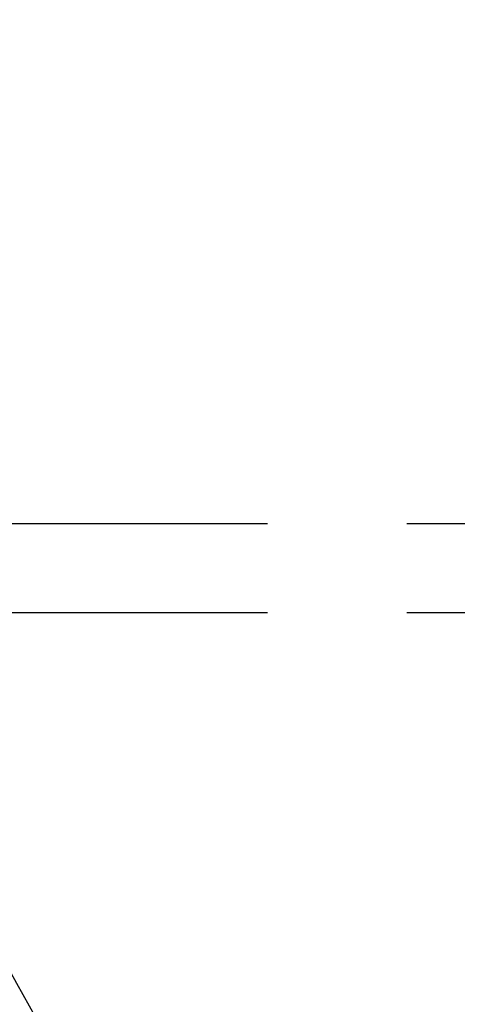
# Model space of a CAD drawing. Extents: x 1041 to 2341, y -804 to 87.
# Drawn here: x 1342 to 1350, y -526 to -508 of the extents above; entities that cross this region are included whole.
import ezdxf

# ---------------------------------------------------------------- set-up
doc = ezdxf.new("R2010")
doc.units = 0
doc.header["$LTSCALE"] = 20
doc.linetypes.add('VERDECKT', pattern=[0.375, 0.25, -0.125])
doc.layers.get('0').update_dxf_attribs({"linetype": 'CONTINUOUS'})
doc.layers.add('VOLL', color=1, linetype='CONTINUOUS')

# ---------------------------------------------------------------- blocks, each defined once
blk = doc.blocks.new('A$C35895F49')
at = {"color": 1, "linetype": 'VERDECKT'}
for p, q in [((1421.184, 482.645), (1311.335, 482.645)), ((1421.184, 481.045), (1311.335, 481.045))]:
    blk.add_line(p, q, dxfattribs=at)
for radius in [115, 114.366, 57.588, 57, 57, 55.666, 53.5, 52.855, 52.003, 52, 52, 51.5]:
    blk.add_circle((1291.02, 446.145), radius, dxfattribs=at)
at = {"color": 3, "linetype": 'CONTINUOUS'}
for radius in [58, 55]:
    blk.add_circle((1291.02, 446.145), radius, dxfattribs=at)

msp = doc.modelspace()

# ---------------------------------------------------------------- block references
at = {"layer": 'VOLL'}
msp.add_blockref('A$C35895F49', (0, -1000), dxfattribs=at)

doc.saveas('drawing.dxf')
